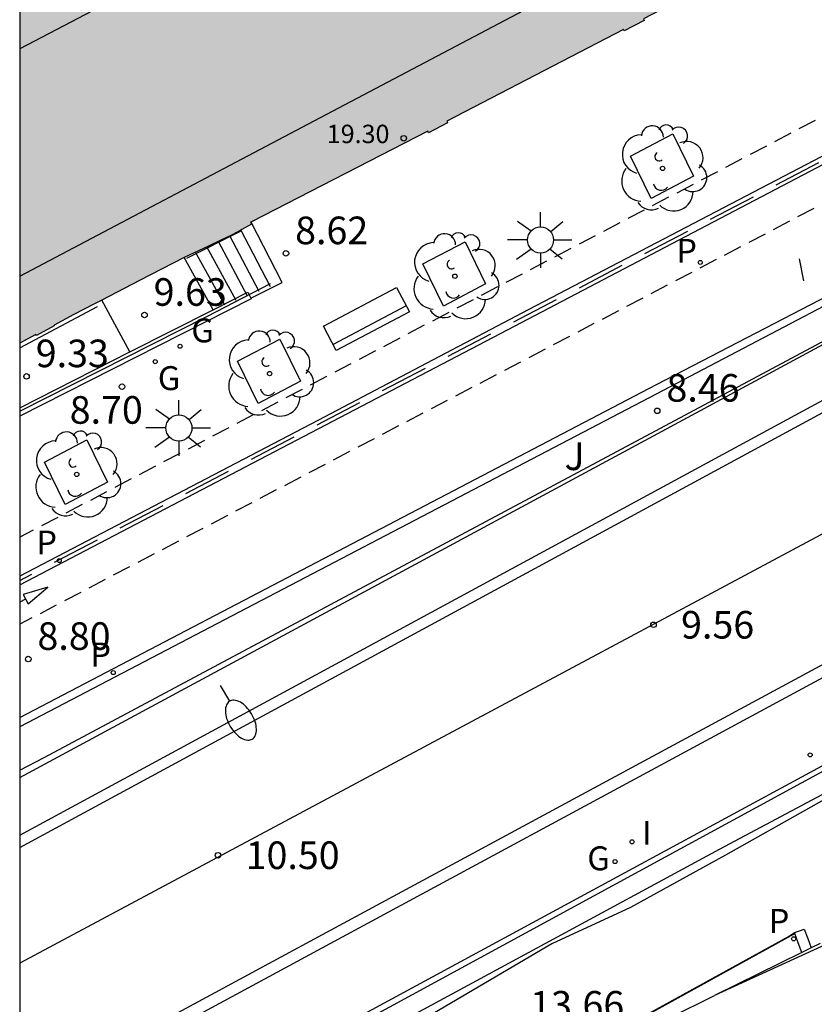
# Model space of a CAD drawing. Units: millimetres. Extents: x 582394 to 582745, y 4796290 to 4796541.
# Drawn here: x 582394 to 582416, y 4796413 to 4796439 of the extents above; entities that cross this region are included whole.
import ezdxf

# ---------------------------------------------------------------- set-up
doc = ezdxf.new("R2010")
doc.units = ezdxf.units.MM
doc.linetypes.add('TRAZOS_NORMALES', pattern=[0.75, 0.5, -0.25])
for name, color, linetype in [('010106', 9, 'Continuous'), ('020204', 9, 'Continuous'), ('020308', 9, 'Continuous'), ('060106', 9, 'BARANDILLA'), ('060108', 9, 'Continuous'), ('060112', 1, 'TRAZOS_NORMALES'), ('060113', 4, 'Continuous'), ('060117', 9, 'Continuous'), ('060126', 9, 'Continuous'), ('060141', 9, 'Continuous'), ('060142', 4, 'Continuous'), ('060144', 9, 'Continuous'), ('060145', 9, 'Continuous'), ('070105', 6, 'Continuous'), ('070114', 9, 'Continuous'), ('080109', 9, 'Continuous'), ('080110', 9, 'Continuous'), ('080201', 9, 'Continuous'), ('080303', 9, 'Continuous'), ('090118', 9, 'Continuous'), ('090202', 1, 'Continuous'), ('100101', 9, 'Continuous'), ('100116', 71, 'Continuous'), ('100202', 3, 'Continuous'), ('100302', 7, 'Continuous'), ('210102', 4, 'Continuous'), ('210203', 4, 'Continuous'), ('210205', 4, 'Continuous'), ('210303', 4, 'Continuous'), ('210305', 4, 'Continuous'), ('230204', 9, 'Continuous'), ('230304', 9, 'Continuous'), ('250202', 9, 'Continuous'), ('250206', 9, 'Continuous'), ('260101', 9, 'Continuous'), ('270204', 9, 'Continuous'), ('270304', 9, 'Continuous'), ('990501', 21, 'Continuous')]:
    doc.layers.add(name, color=color, linetype=linetype)
doc.layers.add('080111', color=7, linetype='Continuous', lineweight=30)
doc.styles.add('ARIAL', font='ARIAL.TTF', dxfattribs={"height": 1})
doc.styles.add('ROMANS', font='romans__.ttf', dxfattribs={"height": 1})
doc.linetypes.add('BARANDILLA', pattern='A,1,[201,DONOSTI.shx,S=0.1,R=0,X=0,Y=0],1', length=2)

# ---------------------------------------------------------------- blocks, each defined once
blk = doc.blocks.new('PUNTO')
blk.add_circle((0, 0), 0.075)
at = {"layer": '080201'}
blk.add_attdef('NPUNTO', (3498717.105, 28778186.831, 141.406), '', height=0.75, dxfattribs=at)
blk = doc.blocks.new('COTAPU')
blk.add_circle((0, 0), 0.075)
blk = doc.blocks.new('PLUVI2')
blk.add_circle((0, 0), 0.055)
blk = doc.blocks.new('ARBOL')
blk.add_circle((0, 0), 0.0587)
for centre, radius, start, end in [((-0.28, 0.855), 0.3, 359.2878, 173.6078), ((0.097, 0.97), 0.21, 23.1565, 160.4665), ((0.438, 0.881), 0.24, 301.578, 139.328), ((-0.564, 0.381), 0.532, 92.28, 254.58), ((0.656, 0.288), 0.443, 319.8556, 114.7656), ((-0.091, 0.321), 0.12, 119.14, 310.56), ((0.819, -0.249), 0.383, 235.5275, 62.0275), ((-0.556, -0.339), 0.555, 142.64, 266.54), ((-0.039, -0.384), 0.21, 189.64, 323.88), ((0.299, -0.624), 0.532, 224.67, 0.24), ((-0.301, -0.676), 0.45, 213.78, 295.32)]:
    blk.add_arc(centre, radius, start, end)
blk = doc.blocks.new('REGAS')
blk.add_circle((0, 0), 0.055)
blk = doc.blocks.new('BANCO')
blk.add_line((1.125, 0.1875), (-1.125, 0.1875))
blk.add_lwpolyline([(1.125, 0.75), (1.125, 0), (-1.125, 0), (-1.125, 0.75)], close=True)
blk = doc.blocks.new('FAROLA')
for p, q in [((0, 0.355), (0, 0.755)), ((-0.63, 0.51), (-0.255, 0.245)), ((0.605, 0.49), (0.276, 0.223)), ((-0.355, 0), (-0.895, 0)), ((0.355, 0), (0.855, 0)), ((-0.65, -0.52), (-0.255, -0.24)), ((0.585, -0.52), (0.256, -0.246)), ((0, -0.355), (0, -0.755))]:
    blk.add_line(p, q)
blk.add_circle((0, 0), 0.355)
blk = doc.blocks.new('PLUVI3')
blk.add_circle((0, 0), 0.055)
blk = doc.blocks.new('REIND')
blk.add_circle((0, 0), 0.055)
blk = doc.blocks.new('FAREDI')
blk.add_line((0, 0), (0.5, 0))
blk.add_lwpolyline([(0.5, 0, 0.159986), (0.538, -0.117, 0.106322), (0.675, -0.238, 0.071006), (0.858, -0.309, 0.057309), (1.099, -0.337, 0.057309), (1.339, -0.309, 0.071006), (1.522, -0.238, 0.106322), (1.659, -0.117, 0.159986), (1.697, 0, 0.159986), (1.659, 0.117, 0.106322), (1.522, 0.238, 0.071006), (1.339, 0.309, 0.057309), (1.099, 0.337, 0.057309), (0.858, 0.309, 0.071006), (0.675, 0.238, 0.106322), (0.538, 0.117, 0.159986)], format="xyb", close=True)

msp = doc.modelspace()

# ---------------------------------------------------------------- hatches: boundary and pattern name
at = {"layer": '990501'}
msp.add_hatch(color=256, dxfattribs=at).paths.add_polyline_path([(582394.202, 4796456.266), (582394.202, 4796454.018), (582395.915, 4796450.796), (582396.554, 4796449.596), (582395.377, 4796449), (582394.201, 4796448.405), (582394.201, 4796430.534), (582394.641, 4796430.765), (582394.655, 4796430.737), (582395.14, 4796431.006), (582395.132, 4796431.022), (582395.673, 4796431.306), (582396.215, 4796431.59), (582396.453, 4796431.713), (582397.455, 4796432.232), (582398.694, 4796432.874), (582399.335, 4796433.17), (582399.666, 4796433.328), (582399.917, 4796433.449), (582399.971, 4796433.475), (582400.212, 4796433.606), (582400.237, 4796433.62), (582400.504, 4796433.765), (582400.491, 4796433.791), (582400.478, 4796433.816), (582400.498, 4796433.826), (582405.292, 4796436.29), (582405.314, 4796436.248), (582405.831, 4796436.523), (582405.821, 4796436.543), (582405.81, 4796436.563), (582410.613, 4796439.059), (582410.634, 4796439.019), (582411.178, 4796439.301), (582411.167, 4796439.323), (582411.155, 4796439.345), (582414.742, 4796441.209), (582416.129, 4796441.93), (582416.152, 4796441.886), (582416.864, 4796442.256), (582416.851, 4796442.28), (582416.839, 4796442.303), (582419.753, 4796443.815), (582419.776, 4796443.771), (582420.124, 4796443.96), (582420.275, 4796444.323), (582420.253, 4796444.33), (582420.23, 4796444.336), (582420.884, 4796446.557), (582420.941, 4796446.54), (582421.072, 4796446.928), (582420.853, 4796447.281), (582420.837, 4796447.272), (582420.822, 4796447.264), (582420.08, 4796448.628), (582419.338, 4796449.993), (582419.395, 4796450.023), (582419.451, 4796450.053), (582417.963, 4796452.847), (582417.861, 4796452.793), (582416.407, 4796455.515), (582416.455, 4796455.54), (582416.077, 4796456.25), (582416.034, 4796456.227), (582415.492, 4796457.257), (582415.445, 4796457.232), (582415.397, 4796457.206), (582415.279, 4796457.428), (582415.161, 4796457.649), (582414.758, 4796458.39), (582414.355, 4796459.131), (582414.134, 4796459.576), (582414.23, 4796459.624), (582413.694, 4796460.637), (582413.725, 4796460.654), (582411.42, 4796464.986), (582411.29, 4796465.231), (582402.279, 4796460.503)])

# ---------------------------------------------------------------- linework, layer by layer
at = {"layer": '010106', "flags": 128}
msp.add_lwpolyline([(582394.198, 4796290.165), (582744.188, 4796290.157), (582744.194, 4796540.15), (582394.203, 4796540.158)], close=True, dxfattribs=at)
at = {"layer": '060106'}
for points in [[(582398.747, 4796432.839, 9.468), (582400.222, 4796433.58, 8.699)], [(582394.201, 4796428.68, 9.114), (582399.29, 4796431.257, 9.42), (582401.016, 4796432.152, 8.698)], [(582394.201, 4796430.403, 9.346), (582396.311, 4796431.523, 9.619)]]:
    msp.add_polyline3d(points, dxfattribs=at)
at = {"layer": '060108'}
for points in [[(582394.201, 4796417.161, 10.82), (582400.074, 4796420.34, 10.375), (582421.695, 4796432.048, 8.753)], [(582430.953, 4796429.424, 8.123), (582428.335, 4796428.188, 8.396), (582426.148, 4796426.895, 8.694), (582402.635, 4796414.205, 10.442), (582394.201, 4796409.648, 11.081)]]:
    msp.add_polyline3d(points, dxfattribs=at)
at = {"layer": '060112'}
for points in [[(582420.479, 4796439.02, 8.063), (582394.201, 4796425.254, 8.659)], [(582418.451, 4796435.583, 8.177), (582394.201, 4796422.891, 8.735)]]:
    msp.add_polyline3d(points, dxfattribs=at)
at = {"layer": '060113'}
for points in [[(582394.201, 4796416.827, 10.709), (582400.27, 4796420.112, 10.249), (582421.889, 4796431.819, 8.627)], [(582433.092, 4796429.156, 7.892), (582432.421, 4796429.564, 7.895), (582432.133, 4796429.681, 7.898), (582431.728, 4796429.772, 7.9), (582431.475, 4796429.779, 7.934), (582431.278, 4796429.779, 7.946), (582431.153, 4796429.774, 7.95), (582430.94, 4796429.723, 7.954), (582428.248, 4796428.506, 8.274), (582426.055, 4796427.21, 8.572), (582402.539, 4796414.517, 10.321), (582394.201, 4796410.013, 10.953)], [(582394.2, 4796402.921, 14.723), (582404.098, 4796408.326, 13.92), (582415.273, 4796414.482, 12.957)]]:
    msp.add_polyline3d(points, dxfattribs=at)
at = {"layer": '060117'}
for points in [[(582400.482, 4796431.755, 8.693), (582401.331, 4796432.183, 8.695), (582400.49, 4796433.822, 8.7)], [(582399.461, 4796431.441, 9.622), (582398.667, 4796432.86, 9.617)]]:
    msp.add_polyline3d(points, dxfattribs=at)
at = {"layer": '060126'}
msp.add_polyline3d([(582397.195, 4796430.291, 9.63), (582396.434, 4796431.703, 9.625)], dxfattribs=at)
at = {"layer": '060141'}
for points in [[(582400.708, 4796431.935, 9.007), (582399.911, 4796433.446, 9.007)], [(582401.019, 4796432.059, 8.853), (582400.214, 4796433.607, 8.853)], [(582400.085, 4796431.688, 9.315), (582399.291, 4796433.149, 9.315)], [(582400.396, 4796431.812, 9.161), (582399.601, 4796433.297, 9.161)], [(582399.773, 4796431.564, 9.468), (582398.979, 4796433.005, 9.468)]]:
    msp.add_polyline3d(points, dxfattribs=at)
at = {"layer": '060142'}
msp.add_polyline3d([(582428.834, 4796425.81, 8.505), (582428.698, 4796426.033, 8.278), (582428.602, 4796425.993, 8.262), (582428.662, 4796425.882, 8.261), (582396.027, 4796408.218, 10.935), (582394.201, 4796407.231, 11.071)], dxfattribs=at)
at = {"layer": '060144'}
msp.add_polyline3d([(582394.201, 4796418.727, 10.791), (582396.978, 4796420.221, 10.58), (582421.957, 4796433.684, 8.665)], dxfattribs=at)
at = {"layer": '060145'}
for points in [[(582429.163, 4796425.347, 8.577), (582424.478, 4796422.805, 10.594), (582419.792, 4796420.264, 12.602), (582413.22, 4796416.771, 13.161), (582403.302, 4796411.402, 14.021), (582394.201, 4796406.393, 14.799)], [(582419.937, 4796420.147, 12.608), (582417.101, 4796418.55, 12.843), (582416.14, 4796418.166, 12.925), (582413.393, 4796416.618, 13.164), (582410.803, 4796415.194, 13.403), (582408.664, 4796414.205, 13.564), (582403.477, 4796411.148, 14.021), (582400.124, 4796409.441, 14.329), (582395.64, 4796406.974, 14.7), (582394.201, 4796406.176, 14.834)], [(582421.602, 4796416.889, 15.113), (582421.649, 4796416.801, 16.06), (582416.752, 4796414.477, 16.068), (582416.003, 4796414.133, 15.937), (582413.093, 4796412.798, 15.42)], [(582394.2, 4796403.008, 14.8), (582407.46, 4796410.2, 13.7), (582415.116, 4796414.41, 13.052), (582415.263, 4796414.509, 13.057)], [(582415.96, 4796414.211, 15.201), (582415.721, 4796414.093, 15.11)], [(582415.463, 4796413.966, 15.013), (582413.093, 4796412.798, 14.118)], [(582415.721, 4796414.093, 15.11), (582415.463, 4796413.966, 15.013)], [(582410.771, 4796411.874, 13.551), (582411.557, 4796412.326, 13.576), (582411.889, 4796412.205, 13.663), (582413.093, 4796412.798, 14.118)]]:
    msp.add_polyline3d(points, dxfattribs=at)
at = {"layer": '070105'}
for points in [[(582394.201, 4796418.922, 8.842), (582394.866, 4796419.274, 8.824), (582420.067, 4796432.733, 8.27)], [(582399.461, 4796431.441, 9.622), (582400.4, 4796431.917, 9.095)], [(582400.4, 4796431.917, 9.095), (582400.482, 4796431.755, 9.095)], [(582400.482, 4796431.755, 9.095), (582400.491, 4796431.739, 9.095), (582394.201, 4796428.547, 8.867)], [(582397.195, 4796430.291, 9.63), (582399.461, 4796431.441, 9.622)], [(582394.201, 4796428.772, 9.255), (582397.195, 4796430.291, 9.63)], [(582394.201, 4796407.101, 11.083), (582395.183, 4796407.595, 10.998), (582396.152, 4796408.083, 10.913), (582416.692, 4796419.256, 9.319), (582428.834, 4796425.81, 8.505)]]:
    msp.add_polyline3d(points, dxfattribs=at)
at = {"layer": '070114'}
for points in [[(582415.263, 4796414.509, 13.057), (582415.398, 4796414.559, 13.044), (582415.532, 4796414.608, 13.03), (582415.626, 4796414.351, 13.028), (582415.721, 4796414.093, 13.027)], [(582415.273, 4796414.482, 13.057), (582415.263, 4796414.509, 13.057)], [(582415.463, 4796413.966, 13.054), (582415.363, 4796414.237, 13.056), (582415.273, 4796414.482, 13.057)]]:
    msp.add_polyline3d(points, dxfattribs=at)
at = {"layer": '080109'}
msp.add_polyline3d([(582413.187, 4796448.492, 28.587), (582400.525, 4796441.848, 28.603), (582394.201, 4796438.531, 28.611)], dxfattribs=at)
at = {"layer": '080110'}
msp.add_polyline3d([(582394.201, 4796432.35, 26.587), (582402.201, 4796436.571, 26.62), (582415.599, 4796443.639, 26.675)], dxfattribs=at)
at = {"layer": '080111'}
for points in [[(582414.742, 4796441.209, 8.25), (582411.155, 4796439.345, 8.329), (582411.167, 4796439.323, 8.329), (582411.178, 4796439.301, 8.329), (582410.634, 4796439.019, 8.34), (582410.613, 4796439.059, 8.343), (582405.81, 4796436.563, 8.432), (582405.821, 4796436.543, 8.432), (582405.831, 4796436.523, 8.431), (582405.314, 4796436.248, 8.448), (582405.292, 4796436.29, 8.449), (582400.498, 4796433.826, 8.552)], [(582400.49, 4796433.822, 8.553), (582400.478, 4796433.816, 8.553), (582400.491, 4796433.791, 8.554), (582400.504, 4796433.765, 8.555), (582400.237, 4796433.62, 8.682), (582400.212, 4796433.606, 8.7)], [(582400.498, 4796433.826, 8.552), (582400.49, 4796433.822, 8.553)], [(582399.917, 4796433.449, 8.902), (582399.666, 4796433.328, 9.04)], [(582400.212, 4796433.606, 8.7), (582399.971, 4796433.475, 8.873), (582399.917, 4796433.449, 8.902)], [(582399.666, 4796433.328, 9.04), (582399.335, 4796433.17, 9.222), (582398.667, 4796432.86, 9.617)], [(582398.667, 4796432.86, 9.617), (582397.455, 4796432.232, 9.114), (582396.434, 4796431.703, 8.737)], [(582396.434, 4796431.703, 8.737), (582396.215, 4796431.59, 8.657), (582395.673, 4796431.306, 8.67), (582395.132, 4796431.022, 8.684), (582395.14, 4796431.006, 8.664), (582394.655, 4796430.737, 8.678), (582394.641, 4796430.765, 8.697), (582394.201, 4796430.534, 8.708)]]:
    msp.add_polyline3d(points, dxfattribs=at)
at = {"layer": '090118'}
msp.add_polyline3d([(582415.517, 4796432.223, 8.119), (582415.402, 4796432.823, 8.115)], dxfattribs=at)
at = {"layer": '100101'}
for points in [[(582411.958, 4796436.219, 8.361), (582412.517, 4796435.07, 8.38), (582411.366, 4796434.465, 8.372), (582410.807, 4796435.614, 8.38)], [(582406.309, 4796433.289, 8.487), (582406.868, 4796432.14, 8.506), (582405.717, 4796431.535, 8.498), (582405.158, 4796432.684, 8.506)], [(582401.271, 4796430.643, 8.6), (582401.83, 4796429.494, 8.619), (582400.679, 4796428.889, 8.611), (582400.12, 4796430.038, 8.619)], [(582396.028, 4796427.901, 8.706), (582396.587, 4796426.752, 8.725), (582395.436, 4796426.147, 8.717), (582394.877, 4796427.296, 8.725)]]:
    msp.add_polyline3d(points, close=True, dxfattribs=at)
at = {"layer": '100116'}
msp.add_polyline3d([(582419.728, 4796433.458, 8.258), (582411.508, 4796429.147, 8.487), (582394.201, 4796420.103, 8.9)], dxfattribs=at)
at = {"layer": '210102'}
for points in [[(582418.016, 4796436.653, 8.142), (582408.045, 4796431.444, 8.358), (582402.302, 4796428.432, 8.564), (582394.201, 4796424.199, 8.741)], [(582394.201, 4796423.959, 8.733), (582407.267, 4796430.794, 8.457), (582418.112, 4796436.47, 8.16)], [(582394.201, 4796420.354, 8.75), (582411.517, 4796429.406, 8.353), (582419.643, 4796433.618, 8.118)]]:
    msp.add_polyline3d(points, dxfattribs=at)
at = {"layer": '260101'}
for points in [[(582414.767, 4796434.837, 8.241), (582415.93, 4796435.445, 8.216)], [(582412.984, 4796433.904, 8.281), (582414.146, 4796434.512, 8.255)], [(582411.2, 4796432.971, 8.32), (582412.363, 4796433.579, 8.294)], [(582409.417, 4796432.038, 8.36), (582410.579, 4796432.646, 8.334)], [(582407.633, 4796431.106, 8.399), (582408.796, 4796431.714, 8.373)], [(582405.85, 4796430.173, 8.439), (582407.013, 4796430.781, 8.413)], [(582424.28, 4796429.76, 8.588), (582409.24, 4796421.719, 9.743), (582394.201, 4796413.677, 10.898)], [(582404.067, 4796429.24, 8.478), (582405.229, 4796429.848, 8.452)], [(582402.283, 4796428.308, 8.517), (582403.446, 4796428.916, 8.492)], [(582400.5, 4796427.375, 8.557), (582401.662, 4796427.983, 8.531)], [(582398.716, 4796426.442, 8.596), (582399.879, 4796427.05, 8.571)], [(582396.933, 4796425.509, 8.636), (582398.095, 4796426.117, 8.61)], [(582395.149, 4796424.577, 8.675), (582396.312, 4796425.185, 8.65)], [(582394.201, 4796424.081, 8.696), (582394.529, 4796424.252, 8.689)], [(582394.292, 4796423.696, 8.723), (582394.427, 4796423.447, 8.721), (582394.965, 4796423.898, 8.721), (582394.292, 4796423.696, 8.723)], [(582394.359, 4796423.572, 8.722), (582394.201, 4796423.488, 8.721)]]:
    msp.add_polyline3d(points, dxfattribs=at)

# ---------------------------------------------------------------- block references
at = {"layer": '020204', "rotation": 359.9987685839998}
for p in [(582401.437, 4796432.971, 8.616), (582397.591, 4796431.296, 9.625), (582394.385, 4796429.627, 9.328), (582396.981, 4796429.348, 8.701), (582411.533, 4796428.691, 8.464), (582411.431, 4796422.877, 9.563), (582394.431, 4796421.945, 8.802), (582399.592, 4796416.613, 10.495)]:
    msp.add_blockref('COTAPU', p, dxfattribs=at)
at = {"layer": '080201', "rotation": 359.9987685839998}
msp.add_blockref('PUNTO', (582404.641, 4796436.1, 19.3), dxfattribs=at)
msp.add_blockref('PUNTO', (582404.641, 4796436.1, 19.3), dxfattribs=at)
msp.add_blockref('PUNTO', (582404.641, 4796436.1, 19.3), dxfattribs=at)
msp.add_blockref('PUNTO', (582404.641, 4796436.1, 19.3), dxfattribs=at)
msp.add_blockref('PUNTO', (582404.641, 4796436.1, 19.3), dxfattribs=at)
msp.add_blockref('PUNTO', (582404.641, 4796436.1, 19.3), dxfattribs=at)
msp.add_blockref('PUNTO', (582404.641, 4796436.1, 19.3), dxfattribs=at)
msp.add_blockref('PUNTO', (582404.641, 4796436.1, 19.3), dxfattribs=at)
msp.add_blockref('PUNTO', (582404.641, 4796436.1, 19.3), dxfattribs=at)
msp.add_blockref('PUNTO', (582404.641, 4796436.1, 19.3), dxfattribs=at)
msp.add_blockref('PUNTO', (582404.641, 4796436.1, 19.3), dxfattribs=at)
msp.add_blockref('PUNTO', (582404.641, 4796436.1, 19.3), dxfattribs=at)
msp.add_blockref('PUNTO', (582404.641, 4796436.1, 19.3), dxfattribs=at)
msp.add_blockref('PUNTO', (582404.641, 4796436.1, 19.3), dxfattribs=at)
msp.add_blockref('PUNTO', (582404.641, 4796436.1, 19.3), dxfattribs=at)
msp.add_blockref('PUNTO', (582404.641, 4796436.1, 19.3), dxfattribs=at)
msp.add_blockref('PUNTO', (582404.641, 4796436.1, 19.3), dxfattribs=at)
msp.add_blockref('PUNTO', (582404.641, 4796436.1, 19.3), dxfattribs=at)
msp.add_blockref('PUNTO', (582404.641, 4796436.1, 19.3), dxfattribs=at)
msp.add_blockref('PUNTO', (582404.641, 4796436.1, 19.3), dxfattribs=at)
msp.add_blockref('PUNTO', (582404.641, 4796436.1, 19.3), dxfattribs=at)
msp.add_blockref('PUNTO', (582404.641, 4796436.1, 19.3), dxfattribs=at)
msp.add_blockref('PUNTO', (582404.641, 4796436.1, 19.3), dxfattribs=at)
msp.add_blockref('PUNTO', (582404.641, 4796436.1, 19.3), dxfattribs=at)
msp.add_blockref('PUNTO', (582404.641, 4796436.1, 19.3), dxfattribs=at)
msp.add_blockref('PUNTO', (582404.641, 4796436.1, 19.3), dxfattribs=at)
msp.add_blockref('PUNTO', (582404.641, 4796436.1, 19.3), dxfattribs=at)
msp.add_blockref('PUNTO', (582404.641, 4796436.1, 19.3), dxfattribs=at)
msp.add_blockref('PUNTO', (582404.641, 4796436.1, 19.3), dxfattribs=at)
msp.add_blockref('PUNTO', (582404.641, 4796436.1, 19.3), dxfattribs=at)
msp.add_blockref('PUNTO', (582404.641, 4796436.1, 19.3), dxfattribs=at)
msp.add_blockref('PUNTO', (582404.641, 4796436.1, 19.3), dxfattribs=at)
msp.add_blockref('PUNTO', (582404.641, 4796436.1, 19.3), dxfattribs=at)
msp.add_blockref('PUNTO', (582404.641, 4796436.1, 19.3), dxfattribs=at)
msp.add_blockref('PUNTO', (582404.641, 4796436.1, 19.3), dxfattribs=at)
msp.add_blockref('PUNTO', (582404.641, 4796436.1, 19.3), dxfattribs=at)
msp.add_blockref('PUNTO', (582404.641, 4796436.1, 19.3), dxfattribs=at)
msp.add_blockref('PUNTO', (582404.641, 4796436.1, 19.3), dxfattribs=at)
msp.add_blockref('PUNTO', (582404.641, 4796436.1, 19.3), dxfattribs=at)
msp.add_blockref('PUNTO', (582404.641, 4796436.1, 19.3), dxfattribs=at)
msp.add_blockref('PUNTO', (582404.641, 4796436.1, 19.3), dxfattribs=at)
msp.add_blockref('PUNTO', (582404.641, 4796436.1, 19.3), dxfattribs=at)
msp.add_blockref('PUNTO', (582404.641, 4796436.1, 19.3), dxfattribs=at)
msp.add_blockref('PUNTO', (582404.641, 4796436.1, 19.3), dxfattribs=at)
msp.add_blockref('PUNTO', (582404.641, 4796436.1, 19.3), dxfattribs=at)
msp.add_blockref('PUNTO', (582404.641, 4796436.1, 19.3), dxfattribs=at)
msp.add_blockref('PUNTO', (582404.641, 4796436.1, 19.3), dxfattribs=at)
msp.add_blockref('PUNTO', (582404.641, 4796436.1, 19.3), dxfattribs=at)
msp.add_blockref('PUNTO', (582404.641, 4796436.1, 19.3), dxfattribs=at)
msp.add_blockref('PUNTO', (582404.641, 4796436.1, 19.3), dxfattribs=at)
msp.add_blockref('PUNTO', (582404.641, 4796436.1, 19.3), dxfattribs=at)
msp.add_blockref('PUNTO', (582404.641, 4796436.1, 19.3), dxfattribs=at)
msp.add_blockref('PUNTO', (582404.641, 4796436.1, 19.3), dxfattribs=at)
msp.add_blockref('PUNTO', (582404.641, 4796436.1, 19.3), dxfattribs=at)
msp.add_blockref('PUNTO', (582404.641, 4796436.1, 19.3), dxfattribs=at)
msp.add_blockref('PUNTO', (582404.641, 4796436.1, 19.3), dxfattribs=at)
msp.add_blockref('PUNTO', (582404.641, 4796436.1, 19.3), dxfattribs=at)
msp.add_blockref('PUNTO', (582404.641, 4796436.1, 19.3), dxfattribs=at)
msp.add_blockref('PUNTO', (582404.641, 4796436.1, 19.3), dxfattribs=at)
msp.add_blockref('PUNTO', (582404.641, 4796436.1, 19.3), dxfattribs=at)
msp.add_blockref('PUNTO', (582404.641, 4796436.1, 19.3), dxfattribs=at)
msp.add_blockref('PUNTO', (582404.641, 4796436.1, 19.3), dxfattribs=at)
msp.add_blockref('PUNTO', (582404.641, 4796436.1, 19.3), dxfattribs=at)
msp.add_blockref('PUNTO', (582404.641, 4796436.1, 19.3), dxfattribs=at)
msp.add_blockref('PUNTO', (582404.641, 4796436.1, 19.3), dxfattribs=at)
msp.add_blockref('PUNTO', (582404.641, 4796436.1, 19.3), dxfattribs=at)
msp.add_blockref('PUNTO', (582404.641, 4796436.1, 19.3), dxfattribs=at)
msp.add_blockref('PUNTO', (582404.641, 4796436.1, 19.3), dxfattribs=at)
msp.add_blockref('PUNTO', (582404.641, 4796436.1, 19.3), dxfattribs=at)
msp.add_blockref('PUNTO', (582404.641, 4796436.1, 19.3), dxfattribs=at)
msp.add_blockref('PUNTO', (582404.641, 4796436.1, 19.3), dxfattribs=at)
msp.add_blockref('PUNTO', (582404.641, 4796436.1, 19.3), dxfattribs=at)
msp.add_blockref('PUNTO', (582404.641, 4796436.1, 19.3), dxfattribs=at)
msp.add_blockref('PUNTO', (582404.641, 4796436.1, 19.3), dxfattribs=at)
msp.add_blockref('PUNTO', (582404.641, 4796436.1, 19.3), dxfattribs=at)
msp.add_blockref('PUNTO', (582404.641, 4796436.1, 19.3), dxfattribs=at)
msp.add_blockref('PUNTO', (582404.641, 4796436.1, 19.3), dxfattribs=at)
msp.add_blockref('PUNTO', (582404.641, 4796436.1, 19.3), dxfattribs=at)
msp.add_blockref('PUNTO', (582404.641, 4796436.1, 19.3), dxfattribs=at)
msp.add_blockref('PUNTO', (582404.641, 4796436.1, 19.3), dxfattribs=at)
msp.add_blockref('PUNTO', (582404.641, 4796436.1, 19.3), dxfattribs=at)
msp.add_blockref('PUNTO', (582404.641, 4796436.1, 19.3), dxfattribs=at)
msp.add_blockref('PUNTO', (582404.641, 4796436.1, 19.3), dxfattribs=at)
msp.add_blockref('PUNTO', (582404.641, 4796436.1, 19.3), dxfattribs=at)
msp.add_blockref('PUNTO', (582404.641, 4796436.1, 19.3), dxfattribs=at)
msp.add_blockref('PUNTO', (582404.641, 4796436.1, 19.3), dxfattribs=at)
msp.add_blockref('PUNTO', (582404.641, 4796436.1, 19.3), dxfattribs=at)
msp.add_blockref('PUNTO', (582404.641, 4796436.1, 19.3), dxfattribs=at)
msp.add_blockref('PUNTO', (582404.641, 4796436.1, 19.3), dxfattribs=at)
msp.add_blockref('PUNTO', (582404.641, 4796436.1, 19.3), dxfattribs=at)
msp.add_blockref('PUNTO', (582404.641, 4796436.1, 19.3), dxfattribs=at)
msp.add_blockref('PUNTO', (582404.641, 4796436.1, 19.3), dxfattribs=at)
msp.add_blockref('PUNTO', (582404.641, 4796436.1, 19.3), dxfattribs=at)
msp.add_blockref('PUNTO', (582404.641, 4796436.1, 19.3), dxfattribs=at)
msp.add_blockref('PUNTO', (582404.641, 4796436.1, 19.3), dxfattribs=at)
msp.add_blockref('PUNTO', (582404.641, 4796436.1, 19.3), dxfattribs=at)
msp.add_blockref('PUNTO', (582404.641, 4796436.1, 19.3), dxfattribs=at)
msp.add_blockref('PUNTO', (582404.641, 4796436.1, 19.3), dxfattribs=at)
msp.add_blockref('PUNTO', (582404.641, 4796436.1, 19.3), dxfattribs=at)
msp.add_blockref('PUNTO', (582404.641, 4796436.1, 19.3), dxfattribs=at)
msp.add_blockref('PUNTO', (582404.641, 4796436.1, 19.3), dxfattribs=at)
msp.add_blockref('PUNTO', (582404.641, 4796436.1, 19.3), dxfattribs=at)
msp.add_blockref('PUNTO', (582404.641, 4796436.1, 19.3), dxfattribs=at)
msp.add_blockref('PUNTO', (582404.641, 4796436.1, 19.3), dxfattribs=at)
msp.add_blockref('PUNTO', (582404.641, 4796436.1, 19.3), dxfattribs=at)
msp.add_blockref('PUNTO', (582404.641, 4796436.1, 19.3), dxfattribs=at)
msp.add_blockref('PUNTO', (582404.641, 4796436.1, 19.3), dxfattribs=at)
msp.add_blockref('PUNTO', (582404.641, 4796436.1, 19.3), dxfattribs=at)
msp.add_blockref('PUNTO', (582404.641, 4796436.1, 19.3), dxfattribs=at)
msp.add_blockref('PUNTO', (582404.641, 4796436.1, 19.3), dxfattribs=at)
msp.add_blockref('PUNTO', (582404.641, 4796436.1, 19.3), dxfattribs=at)
msp.add_blockref('PUNTO', (582404.641, 4796436.1, 19.3), dxfattribs=at)
msp.add_blockref('PUNTO', (582404.641, 4796436.1, 19.3), dxfattribs=at)
msp.add_blockref('PUNTO', (582404.641, 4796436.1, 19.3), dxfattribs=at)
msp.add_blockref('PUNTO', (582404.641, 4796436.1, 19.3), dxfattribs=at)
msp.add_blockref('PUNTO', (582404.641, 4796436.1, 19.3), dxfattribs=at)
msp.add_blockref('PUNTO', (582404.641, 4796436.1, 19.3), dxfattribs=at)
msp.add_blockref('PUNTO', (582404.641, 4796436.1, 19.3), dxfattribs=at)
msp.add_blockref('PUNTO', (582404.641, 4796436.1, 19.3), dxfattribs=at)
msp.add_blockref('PUNTO', (582404.641, 4796436.1, 19.3), dxfattribs=at)
msp.add_blockref('PUNTO', (582404.641, 4796436.1, 19.3), dxfattribs=at)
msp.add_blockref('PUNTO', (582404.641, 4796436.1, 19.3), dxfattribs=at)
msp.add_blockref('PUNTO', (582404.641, 4796436.1, 19.3), dxfattribs=at)
msp.add_blockref('PUNTO', (582404.641, 4796436.1, 19.3), dxfattribs=at)
msp.add_blockref('PUNTO', (582404.641, 4796436.1, 19.3), dxfattribs=at)
msp.add_blockref('PUNTO', (582404.641, 4796436.1, 19.3), dxfattribs=at)
msp.add_blockref('PUNTO', (582404.641, 4796436.1, 19.3), dxfattribs=at)
msp.add_blockref('PUNTO', (582404.641, 4796436.1, 19.3), dxfattribs=at)
at = {"layer": '090202', "rotation": 27.75348558187097}
msp.add_blockref('BANCO', (582403.8, 4796430.854), dxfattribs=at)
at = {"layer": '100202', "rotation": 359.9987685839998}
for p in [(582411.679, 4796435.281, 8.301), (582406.03, 4796432.351, 8.427), (582400.992, 4796429.705, 8.54), (582395.749, 4796426.963, 8.646)]:
    msp.add_blockref('ARBOL', p, dxfattribs=at)
at = {"layer": '210203', "rotation": 359.9987685839998}
msp.add_blockref('PLUVI2', (582412.703, 4796432.724, 8.317), dxfattribs=at)
at = {"layer": '210205', "rotation": 359.9987685839998}
for p in [(582395.274, 4796424.622, 8.642), (582396.742, 4796421.576, 8.731), (582415.242, 4796414.342, 12.988)]:
    msp.add_blockref('PLUVI3', p, dxfattribs=at)
at = {"layer": '230204', "rotation": 359.9987685839998}
for p in [(582398.559, 4796430.446, 8.66), (582397.883, 4796430.028, 8.675), (582410.386, 4796416.441, 9.943)]:
    msp.add_blockref('REGAS', p, dxfattribs=at)
at = {"layer": '250202', "rotation": 301.0680686199938}
msp.add_blockref('FAREDI', (582399.646, 4796421.225, 10.388), dxfattribs=at)
at = {"layer": '250206', "rotation": 359.9987685839998}
for p in [(582408.36, 4796433.335, 8.423), (582398.527, 4796428.225, 8.641)]:
    msp.add_blockref('FAROLA', p, dxfattribs=at)
at = {"layer": '270204', "rotation": 359.9987685839998}
for p in [(582415.691, 4796419.341, 9.544), (582410.849, 4796416.978, 9.894)]:
    msp.add_blockref('REIND', p, dxfattribs=at)

# ---------------------------------------------------------------- texts
at = {"layer": '020308', "style": 'ARIAL'}
for s, p in [('8.62', (582401.687, 4796433.221, 8.616)), ('9.63', (582397.841, 4796431.546, 9.625)), ('9.33', (582394.635, 4796429.877, 9.328)), ('8.46', (582411.783, 4796428.941, 8.464)), ('8.70', (582395.558, 4796428.341, 8.701)), ('9.56', (582412.181, 4796422.502, 9.563)), ('8.80', (582394.681, 4796422.195, 8.802)), ('10.50', (582400.342, 4796416.238, 10.495)), ('13.66', (582408.079, 4796412.173, 13.663))]:
    msp.add_text(s, height=0.75, rotation=359.9988, dxfattribs=at).set_placement(p)
at = {"layer": '080303', "style": 'ARIAL'}
msp.add_text('19.30', height=0.5, rotation=359.9988, dxfattribs=at).set_placement((582402.548, 4796435.967, 19.299))
at = {"layer": '100302', "style": 'ARIAL'}
msp.add_text('J', height=0.75, rotation=359.9988, dxfattribs=at).set_placement((582409.011, 4796427.081))
at = {"layer": '210303', "style": 'ROMANS'}
msp.add_text('P', height=0.65, rotation=359.9988, dxfattribs=at).set_placement((582412.05, 4796432.714, 8.317))
at = {"layer": '210305', "style": 'ROMANS'}
for p in [(582394.65, 4796424.787, 8.642), (582396.118, 4796421.741, 8.731), (582414.563, 4796414.502, 12.988)]:
    msp.add_text('P', height=0.65, rotation=359.9988, dxfattribs=at).set_placement(p)
at = {"layer": '230304', "style": 'ROMANS'}
for p in [(582398.865, 4796430.552, 8.66), (582397.954, 4796429.255, 8.675), (582409.631, 4796416.204, 9.943)]:
    msp.add_text('G', height=0.65, rotation=359.9988, dxfattribs=at).set_placement(p)
at = {"layer": '270304', "style": 'ROMANS'}
msp.add_text('I', height=0.65, rotation=359.9988, dxfattribs=at).set_placement((582411.124, 4796416.897, 9.894))

doc.saveas('drawing.dxf')
